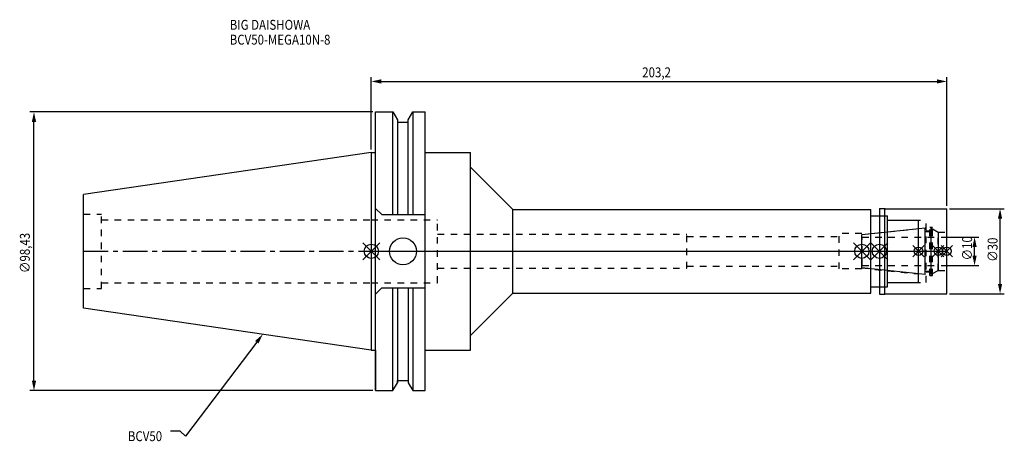
# Model space of a CAD drawing. Extents: x -124 to 224, y -67 to 82.
import ezdxf

# ---------------------------------------------------------------- set-up
doc = ezdxf.new("R2010")
doc.units = 0
doc.header["$LTSCALE"] = 23.1
doc.header["$PDMODE"] = 3
doc.header["$PDSIZE"] = 8
doc.linetypes.add('CENTER', pattern=[0.6, 0.375, -0.075, 0.075, -0.075])
doc.linetypes.add('DASHED', pattern=[0.2, 0.1, -0.1])
doc.layers.get('0').update_dxf_attribs({"linetype": 'CONTINUOUS'})
doc.layers.get('DEFPOINTS').update_dxf_attribs({"linetype": 'CONTINUOUS'})
for name, color, linetype in [('1', 4, 'CONTINUOUS'), ('2', 7, 'CONTINUOUS'), ('3', 1, 'DASHED'), ('4', 2, 'CENTER'), ('6', 5, 'CONTINUOUS'), ('NOCUT', 7, 'CONTINUOUS'), ('SK1', 4, 'CONTINUOUS'), ('SK3', 1, 'DASHED'), ('SK4', 2, 'CENTER')]:
    doc.layers.add(name, color=color, linetype=linetype)
doc.styles.get("Standard").update_dxf_attribs({"font": 'txt', "width": 0.85})
doc.dimstyles.get("Standard").update_dxf_attribs({"dimtxt": 3.5, "dimasz": 3.5, "dimexe": 1.5, "dimexo": 1, "dimtad": 1, "dimblk": '_FILLED', "dimblk1": '_FILLED', "dimblk2": '_FILLED', "dimcen": 0.09, "dimazin": 3, "dimtol": 1, "dimtp": 0.01, "dimtm": 0.01, "dimtfac": 1, "dimtofl": 0, "dimtmove": 0, "dimatfit": 3})

# ---------------------------------------------------------------- blocks, each defined once
blk = doc.blocks.new('_FILLED')
at = {"color": 0, "linetype": 'BYBLOCK'}
blk.add_solid([(0, 0), (-1, 0.214), (-1, -0.214)], dxfattribs=at)
blk = doc.blocks.new('*U13')
at = {"layer": '2', "color": 0, "width": 0.85}
blk.add_text('203,2', height=3.5, dxfattribs=at).set_placement((95.65, 61.46))
blk = doc.blocks.new('*D1')
at = {"layer": '2', "color": 0}
for p, q in [((0, 35.925), (0, 61.5)), ((3.5, 60), (199.7, 60)), ((203.2, 16), (203.2, 61.5))]:
    blk.add_line(p, q, dxfattribs=at)
at = {"layer": 'DEFPOINTS', "color": 0}
for p in [(203.2, 60), (0, 34.925), (203.2, 15)]:
    blk.add_point(p, dxfattribs=at)
blk.add_blockref('*U13', (0, 0))
at = {"layer": '2', "color": 0, "xscale": 3.5, "yscale": 3.5, "zscale": 3.5, "rotation": 180}
blk.add_blockref('_FILLED', (0, 60), dxfattribs=at)
at = {"layer": '2', "color": 0, "xscale": 3.5, "yscale": 3.5, "zscale": 3.5}
blk.add_blockref('_FILLED', (203.2, 60), dxfattribs=at)
blk = doc.blocks.new('*U12')
at = {"layer": '2', "color": 0, "width": 0.85}
blk.add_text('∅98,43', height=3.5, rotation=90, dxfattribs=at).set_placement((-120.58, -7.69))
blk = doc.blocks.new('*D2')
at = {"layer": '2', "color": 0}
for p, q in [((0.5, 49.21), (-120.62, 49.21)), ((-119.12, -45.71), (-119.12, 45.71)), ((0.5, -49.21), (-120.62, -49.21))]:
    blk.add_line(p, q, dxfattribs=at)
at = {"layer": 'DEFPOINTS', "color": 0}
for p in [(-119.12, 49.21), (1.5, 49.21), (1.5, -49.21)]:
    blk.add_point(p, dxfattribs=at)
blk.add_blockref('*U12', (0, 0))
at = {"layer": '2', "color": 0, "xscale": 3.5, "yscale": 3.5, "zscale": 3.5}
for p, rotation in [((-119.12, 49.21), 90), ((-119.12, -49.21), 270)]:
    blk.add_blockref('_FILLED', p, dxfattribs=dict(at, rotation=rotation))
blk = doc.blocks.new('*U11')
at = {"layer": '2', "color": 0, "width": 0.85}
blk.add_text('∅10', height=3.5, rotation=90, dxfattribs=at).set_placement((212.12, -3.22))
blk = doc.blocks.new('*D3')
at = {"layer": '2', "color": 0}
for p, q in [((201.2, 5), (214.5, 5)), ((213, -1.5), (213, 1.5)), ((201.2, -5), (214.5, -5))]:
    blk.add_line(p, q, dxfattribs=at)
at = {"layer": 'DEFPOINTS', "color": 0}
for p in [(200.2, 5), (213, 5), (200.2, -5)]:
    blk.add_point(p, dxfattribs=at)
blk.add_blockref('*U11', (0, 0))
at = {"layer": '2', "color": 0, "xscale": 3.5, "yscale": 3.5, "zscale": 3.5}
for p, rotation in [((213, 5), 90), ((213, -5), 270)]:
    blk.add_blockref('_FILLED', p, dxfattribs=dict(at, rotation=rotation))
blk = doc.blocks.new('*U10')
at = {"layer": '2', "color": 0, "width": 0.85}
blk.add_text('∅30', height=3.5, rotation=90, dxfattribs=at).set_placement((221.125, -3.71875))
blk = doc.blocks.new('*D4')
at = {"layer": '2', "color": 0}
for p, q in [((204.2, 15), (223.5, 15)), ((222, -11.5), (222, 11.5)), ((204.2, -15), (223.5, -15))]:
    blk.add_line(p, q, dxfattribs=at)
at = {"layer": 'DEFPOINTS', "color": 0}
for p in [(203.2, 15), (222, 15), (203.2, -15)]:
    blk.add_point(p, dxfattribs=at)
blk.add_blockref('*U10', (0, 0))
at = {"layer": '2', "color": 0, "xscale": 3.5, "yscale": 3.5, "zscale": 3.5}
for p, rotation in [((222, 15), 90), ((222, -15), 270)]:
    blk.add_blockref('_FILLED', p, dxfattribs=dict(at, rotation=rotation))
blk = doc.blocks.new('*U7')
at = {"layer": '6', "width": 0.85}
for s, p in [('BIG DAISHOWA', (-50, 78.25)), ('BCV50-MEGA10N-8', (-50, 73))]:
    blk.add_text(s, height=3.5, dxfattribs=at).set_placement(p)
blk = doc.blocks.new('*U8')
at = {"layer": '6'}
blk.add_lwpolyline([(-40.45, -32.12), (-65.58, -65.32), (-67.46, -63.57), (-70.96, -63.57)], dxfattribs=at)
at = {"layer": '6', "xscale": 3.5, "yscale": 3.5, "zscale": 3.5, "rotation": 52.86965044919886}
blk.add_blockref('_FILLED', (-38.34, -29.33), dxfattribs=at)
blk = doc.blocks.new('*U9')
at = {"layer": '6', "width": 0.85}
blk.add_text('BCV50', height=3.5, dxfattribs=at).set_placement((-85.96, -67.07))

msp = doc.modelspace()

# ---------------------------------------------------------------- linework, layer by layer
for p, q in [((3, 3), (-3, -3)), ((-3, 3), (3, -3)), ((170.2, -3), (176.2, 3)), ((176.2, -3), (170.2, 3)), ((182.4, 3), (176.4, -3)), ((176.4, 3), (182.4, -3)), ((195.2, 2), (191.2, -2)), ((195.2, -2), (191.2, 2)), ((202.2, 2), (198.2, -2)), ((202.2, -2), (198.2, 2)), ((205.2, 2), (201.2, -2)), ((201.2, 2), (205.2, -2))]:
    msp.add_line(p, q)
for centre, radius in [((0, 0), 2.5), ((173.2, 0), 2.5), ((179.4, 0), 2.5), ((193.2, 0), 1.5), ((200.2, 0), 1.5), ((203.2, 0), 1.5)]:
    msp.add_circle(centre, radius)
at = {"layer": '1'}
for p, q in [((1.5, -49.212), (1.5, 49.212)), ((1.5, 49.212), (7.601, 49.212)), ((7.601, 12.955), (7.601, 49.212)), ((7.601, 49.212), (9.207, 46.431)), ((13.047, 46.431), (14.654, 49.212)), ((14.654, 49.212), (14.654, 12.955)), ((14.654, 49.212), (19.05, 49.212)), ((19.05, -49.212), (19.05, 49.212)), ((9.207, 46.431), (9.207, 12.955)), ((9.207, 45.645), (13.047, 45.645)), ((13.047, 12.955), (13.047, 46.431)), ((0, 34.925), (1.5, 34.925)), ((19.05, 34.925), (35, 34.925)), ((35, -34.925), (35, 34.925)), ((35, 29.75), (50, 14.75)), ((3.7, 12.955), (1.5, 15.155)), ((50, -14.75), (50, 14.75)), ((50, 14.75), (176.4, 14.75)), ((176.4, -14.75), (176.4, 14.75)), ((179.4, 15.15), (181.35, 15.15)), ((179.4, 15.15), (179.4, -15.15)), ((181.35, 15.15), (181.5, 15)), ((181.35, -15.15), (181.35, 15.15)), ((181.5, 15), (203.2, 15)), ((203.2, -15), (203.2, 15)), ((3.7, 12.955), (19.05, 12.955)), ((176.4, 12.5), (182.3, 12.5)), ((182.3, -12.5), (182.3, 12.5)), ((182.3, 11), (193.2, 11)), ((193.2, -11), (193.2, 11)), ((3.7, -12.955), (1.5, -15.155)), ((3.7, -12.955), (19.05, -12.955)), ((7.601, -49.212), (7.601, -12.955)), ((9.207, -12.955), (9.207, -46.431)), ((13.047, -12.955), (13.047, -46.431)), ((14.654, -12.955), (14.654, -49.212)), ((176.4, -12.5), (182.3, -12.5)), ((182.3, -11), (193.2, -11)), ((35, -29.75), (50, -14.75)), ((50, -14.75), (176.4, -14.75)), ((179.4, -15.15), (181.35, -15.15)), ((181.35, -15.15), (181.5, -15)), ((181.5, -15), (203.2, -15)), ((0, -34.925), (1.5, -34.925)), ((19.05, -34.925), (35, -34.925)), ((7.601, -49.212), (9.207, -46.431)), ((9.207, -45.645), (13.047, -45.645)), ((13.047, -46.431), (14.654, -49.212)), ((1.5, -49.212), (7.601, -49.212)), ((14.654, -49.212), (19.05, -49.212))]:
    msp.add_line(p, q, dxfattribs=at)
msp.add_circle((11.18, 0), 4.763, dxfattribs=at)
at = {"layer": '3'}
for p, q in [((0, 11.15), (23.4, 11.15)), ((23.4, -11.15), (23.4, 11.15)), ((179.4, 12.5), (182.3, 12.5)), ((182.3, -12.5), (182.3, 12.5)), ((182.3, 11), (195.9, 11)), ((195.9, -11), (195.9, 11)), ((173.2, 5.898), (193.2, 8)), ((195.9, 7.25), (197.2, 7.25)), ((197.2, 8.5), (198.2, 8.5)), ((197.2, -8.5), (197.2, 8.5)), ((198.2, -8.5), (198.2, 8.5)), ((198.2, 7.905), (200.2, 6.75)), ((23.4, 6), (111.4, 6)), ((111.4, -6), (111.4, 6)), ((111.4, 5.2), (165.2, 5.2)), ((173.2, 6.25), (165.2, 6.25)), ((165.2, -6.25), (165.2, 6.25)), ((173.2, -6.25), (173.2, 6.25)), ((200.2, 6.75), (203.2, 6.75)), ((200.2, -6.75), (200.2, 6.75)), ((23.4, -6), (111.4, -6)), ((111.4, -5.2), (165.2, -5.2)), ((173.2, -6.25), (165.2, -6.25)), ((173.2, -5.898), (193.2, -8)), ((198.2, -7.905), (200.2, -6.75)), ((200.2, -6.75), (203.2, -6.75)), ((195.9, -7.25), (197.2, -7.25)), ((197.2, -8.5), (198.2, -8.5)), ((0, -11.15), (23.4, -11.15)), ((179.4, -12.5), (182.3, -12.5)), ((182.3, -11), (195.9, -11))]:
    msp.add_line(p, q, dxfattribs=at)
at = {"layer": '4'}
msp.add_line((0, 0), (203.2, 0), dxfattribs=at)
at = {"layer": 'NOCUT'}
for p, q in [((0, 0), (0, -34.925)), ((0, 0), (203.2, 0)), ((173.2, -5.898), (173.2, 0)), ((179.4, 0), (179.4, -15.15)), ((193.2, -11), (193.2, 0)), ((200.2, 0), (200.2, -6.75)), ((203.2, -15), (203.2, 0)), ((195.579, -8.25), (173.2, -5.898)), ((200.2, -6.75), (197.7, -8.193)), ((195.579, -7), (197.7, -7)), ((195.579, -8.25), (195.579, -7)), ((197.7, -8.193), (197.7, -7)), ((176.4, -12.5), (182.3, -12.5)), ((176.4, -14.75), (176.4, -12.5)), ((182.3, -11), (193.2, -11)), ((182.3, -12.5), (182.3, -11)), ((35, -29.75), (50, -14.75)), ((50, -14.75), (176.4, -14.75)), ((179.4, -15.15), (181.35, -15.15)), ((181.35, -15.15), (181.5, -15)), ((181.5, -15), (203.2, -15)), ((35, -34.925), (35, -29.75)), ((0, -34.925), (1.5, -34.925)), ((1.5, -34.925), (1.5, -49.212)), ((19.05, -49.212), (19.05, -34.925)), ((19.05, -34.925), (35, -34.925)), ((7.601, -49.212), (9.207, -46.431)), ((9.207, -46.431), (9.207, -45.645)), ((9.207, -45.645), (13.047, -45.645)), ((13.047, -45.645), (13.047, -46.431)), ((13.047, -46.431), (14.654, -49.212)), ((1.5, -49.212), (7.601, -49.212)), ((14.654, -49.212), (19.05, -49.212))]:
    msp.add_line(p, q, dxfattribs=at)
at = {"layer": 'SK1'}
for p, q in [((0, 34.925), (-101.6, 20.108)), ((0, 34.925), (0, -34.925)), ((-101.6, -20.108), (-101.6, 20.108)), ((173.2, 5.898), (195.579, 8.25)), ((195.579, -8.25), (195.579, 8.25)), ((195.579, 7), (197.7, 7)), ((197.7, 8.193), (200.2, 6.75)), ((197.7, -8.193), (197.7, 8.193)), ((173.2, -5.898), (173.2, 5.898)), ((200.2, 6.75), (200.2, -6.75)), ((195.579, -8.25), (173.2, -5.898)), ((200.2, -6.75), (197.7, -8.193)), ((195.579, -7), (197.7, -7)), ((0, -34.925), (-101.6, -20.108))]:
    msp.add_line(p, q, dxfattribs=at)
at = {"layer": 'SK3'}
for p, q in [((-101.6, 13.115), (-95.25, 13.115)), ((-95.25, -13.115), (-95.25, 13.115)), ((-95.25, 11.15), (0, 11.15)), ((173.3, 5.1), (173.2, 5.1)), ((173.3, -5.1), (173.3, 5.1)), ((173.3, 5), (200.2, 5)), ((173.2, -5.1), (173.3, -5.1)), ((173.3, -5), (200.2, -5)), ((-101.6, -13.115), (-95.25, -13.115)), ((-95.25, -11.15), (0, -11.15))]:
    msp.add_line(p, q, dxfattribs=at)
at = {"layer": 'SK4'}
for p, q in [((-101.6, 0), (0, 0)), ((173.2, 0), (200.2, 0))]:
    msp.add_line(p, q, dxfattribs=at)

# ---------------------------------------------------------------- block references
for name in ['*U7', '*U8', '*U9']:
    msp.add_blockref(name, (0, 0))

# ---------------------------------------------------------------- dimensions: what is measured, and where the dimension line sits
at = {"layer": '2'}
dim = msp.add_linear_dim(base=(203.2, 60), p1=(0, 34.925), p2=(203.2, 15), dimstyle='Standard', dxfattribs=at)
dim.commit()
dim.dimension.update_dxf_attribs({"geometry": '*D1', "text_midpoint": (101.6, 60), "dimtype": 128})
for base, p1, p2, picture, middle in [((-119.123, 49.212), (1.5, -49.212), (1.5, 49.212), '*D2', (-119.123, 0)), ((222, 15), (203.2, -15), (203.2, 15), '*D4', (222, 0)), ((213, 5), (200.2, -5), (200.2, 5), '*D3', (213, 0))]:
    dim = msp.add_linear_dim(base=base, p1=p1, p2=p2, angle=90, text='%%c<>', dimstyle='Standard', dxfattribs=at)
    dim.commit()
    dim.dimension.update_dxf_attribs({"geometry": picture, "text_midpoint": middle, "dimtype": 128})

doc.saveas('drawing.dxf')
